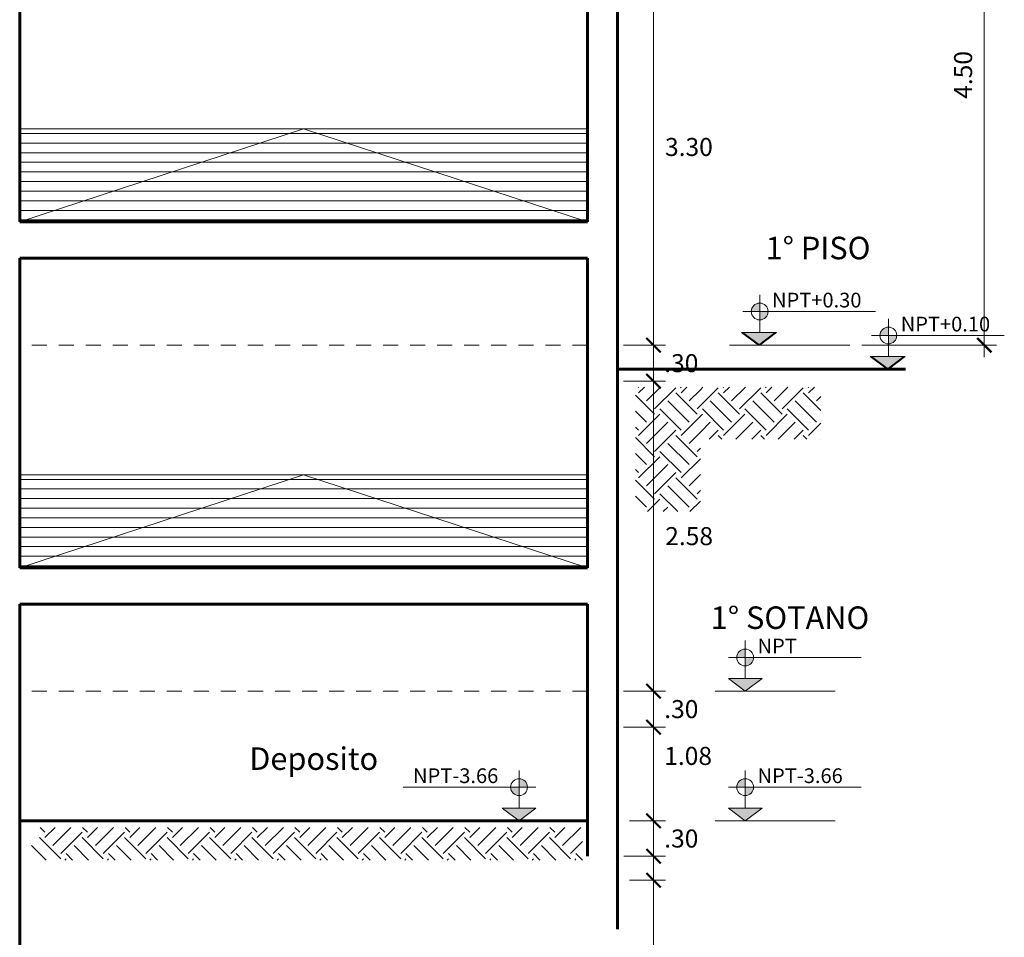
# Model space of a CAD drawing. Units: millimetres. Extents: x 1053 to 1598, y 140 to 439.
# Drawn here: x 1159 to 1168, y 149 to 156 of the extents above; entities that cross this region are included whole.
import ezdxf
from ezdxf.enums import TextEntityAlignment as Align

# ---------------------------------------------------------------- set-up
doc = ezdxf.new("R2010")
doc.units = ezdxf.units.MM
doc.header["$LTSCALE"] = 0.5
doc.header["$MEASUREMENT"] = 0
doc.linetypes.add('DASHED2', pattern=[9.524999999999999, 6.35, -3.175])
doc.linetypes.add('HIDDEN', pattern=[0.375, 0.25, -0.125])
doc.layers.get('0').update_dxf_attribs({"lineweight": 13})
for name, color, linetype, lineweight in [('02MURO', 7, 'Continuous', 18), ('08MURO', 1, 'Continuous', 60), ('COTAS', 3, 'Continuous', 13), ('DINTELES', 160, 'DASHED2', 13), ('LEYENDA NIVELES', 7, 'Continuous', 13), ('PROYECCION', 4, 'HIDDEN', 13), ('SOMBRAS', 8, 'Continuous', 9), ('TEXTOS AMBIENTES', 5, 'Continuous', 15)]:
    doc.layers.add(name, color=color, linetype=linetype, lineweight=lineweight)
doc.styles.add('COTAS', font='arial.ttf')
doc.styles.add('Nombre Acabados 1-100', font='txt', dxfattribs={"height": 0.175})
doc.styles.add('Nombre Ambientes 1-75', font='txt', dxfattribs={"height": 0.1875})

# ---------------------------------------------------------------- blocks, each defined once
blk = doc.blocks.new('_ARCHTICK')
at = {"color": 0, "linetype": 'ByBlock', "ltscale": 0.05, "const_width": 0.15}
blk.add_lwpolyline([(-0.5, -0.5), (0.5, 0.5)], dxfattribs=at)
blk = doc.blocks.new('SIMBOLO NIVEL CORTE')
at = {"layer": 'LEYENDA NIVELES', "linetype": 'Continuous'}
h = blk.add_hatch(color=256, dxfattribs=at)
h.paths.add_polyline_path([(-0.5891544872852137, 0.09999999999990905, 0.4142135623725622), (-0.6891544872851227, 0), (-0.5891544872852137, 0)])
h.paths.add_polyline_path([(-0.4891544872853046, 0), (-0.5891544872852137, 0), (-0.5891544872852137, -0.09999999999990905, 0.4142135623725622)])
blk.add_hatch(color=256, dxfattribs=at).paths.add_polyline_path([(-0.3891544872849408, -0.2499999999995453), (-0.789154487284577, -0.25), (-0.5891544872856684, -0.3999999999996362)])
for p, q in [((-0.5891544872852137, -0.2500000000004547), (-0.5891544872852137, 0.1999999999998181)), ((-0.7891544872854865, 0), (0.7891544872854865, 0))]:
    blk.add_line(p, q, dxfattribs=at)
blk.add_lwpolyline([(-0.7891544872850318, -0.2500000000004547), (-0.3891544872853956, -0.2500000000004547), (-0.5891544872852137, -0.4000000000000909)], close=True, dxfattribs=at)
blk.add_circle((-0.5891544872852137, 0), 0.1, dxfattribs=at)
at = {"layer": 'LEYENDA NIVELES', "ltscale": 0.02, "style": 'Nombre Acabados 1-100', "flags": 4}
blk.add_attdef('NPT', (-0.4423129519805116, 0.0486999277572977), '', height=0.175, dxfattribs=at)

msp = doc.modelspace()

# ---------------------------------------------------------------- hatches: boundary and pattern name
at = {"layer": 'LEYENDA NIVELES', "linetype": 'Continuous'}
for points in [[(1165.775049556334, 153.5439732409422), (1165.495049556334, 153.5439732409419), (1165.635049556333, 153.4389732409421)], [(1166.845998531915, 153.3439732409429), (1166.565998531915, 153.3439732409426), (1166.705998531914, 153.2389732409429)], [(1165.665636711521, 150.663973240945), (1165.385636711521, 150.6639732409446), (1165.52563671152, 150.5589732409449)], [(1165.665636711521, 149.5839732409449), (1165.385636711521, 149.5839732409446), (1165.52563671152, 149.4789732409449)]]:
    msp.add_hatch(color=256, dxfattribs=at).paths.add_polyline_path(points)
h = msp.add_hatch(color=256, dxfattribs=at)
h.paths.add_polyline_path([(1165.52563671152, 150.9089732409445, 0.4142135623725622), (1165.45563671152, 150.8389732409446), (1165.52563671152, 150.8389732409446)])
h.paths.add_polyline_path([(1165.59563671152, 150.8389732409446), (1165.52563671152, 150.8389732409446), (1165.52563671152, 150.7689732409447, 0.4142135623725622)])
h = msp.add_hatch(color=256, dxfattribs=at)
edge = h.paths.add_edge_path()
edge.add_ellipse((1163.643708934482, 149.7589732409444), major_axis=(0.04949747468316446, 0.04949747468316446), ratio=0.9999999999987651, start_angle=315.0000000000577, end_angle=404.9999999998493, ccw=False)
edge.add_line((1163.713708934482, 149.7589732409445), (1163.643708934482, 149.7589732409445))
edge.add_line((1163.643708934483, 149.7589732409445), (1163.643708934483, 149.8289732409444))
edge = h.paths.add_edge_path()
edge.add_line((1163.573708934483, 149.7589732409445), (1163.643708934482, 149.7589732409445))
edge.add_line((1163.643708934483, 149.7589732409445), (1163.643708934483, 149.6889732409446))
edge.add_ellipse((1163.643708934483, 149.7589732409446), major_axis=(-0.04949747468305624, 0.04949747468305624), ratio=0.9999999999998894, start_angle=45.00000000009618, end_angle=134.9999999999968, ccw=False)
h = msp.add_hatch(color=256, dxfattribs=at)
h.paths.add_polyline_path([(1165.52563671152, 149.8289732409445, 0.4142135623725622), (1165.45563671152, 149.7589732409446), (1165.52563671152, 149.7589732409446)])
h.paths.add_polyline_path([(1165.59563671152, 149.7589732409446), (1165.52563671152, 149.7589732409446), (1165.52563671152, 149.6889732409446, 0.4142135623725622)])

# ---------------------------------------------------------------- linework, layer by layer
at = {"layer": '02MURO'}
for p, q in [((1164.21279207724, 155.2389732409414), (1159.48779207724, 155.2389732409414)), ((1164.63878437298, 153.0848154051311), (1164.634626537169, 153.0889732409419)), ((1164.63878437298, 153.0406212313073), (1164.687136382615, 153.088973240942)), ((1164.705075633717, 152.974329970571), (1164.819718904087, 153.0889732409419)), ((1164.771366894453, 152.9080387098347), (1164.94814358975, 153.0848154051313)), ((1164.992337763574, 153.0848154051309), (1164.988179927763, 153.0889732409419)), ((1164.992337763574, 153.0406212313072), (1165.040689773208, 153.0889732409419)), ((1165.152370927253, 153.0680718735143), (1165.17327229468, 153.0889732409417)), ((1165.152370927253, 152.9354893520419), (1165.301696980343, 153.0848154051315)), ((1165.345891154167, 153.084815405131), (1165.341733318356, 153.0889732409415)), ((1165.345891154167, 153.0406212313073), (1165.394243163802, 153.0889732409417)), ((1165.412182414903, 152.974329970571), (1165.526825685274, 153.0889732409417)), ((1165.47847367564, 152.9080387098347), (1165.655250370936, 153.0848154051313)), ((1165.69944454476, 153.0848154051311), (1165.695286708949, 153.0889732409416)), ((1165.69944454476, 153.0406212313072), (1165.747796554394, 153.0889732409416)), ((1165.765735805497, 152.9743299705709), (1165.880379075867, 153.0889732409416)), ((1165.832027066233, 152.9080387098347), (1166.00880376153, 153.0848154051313)), ((1166.052997935353, 153.0848154051311), (1166.048840099542, 153.0889732409418)), ((1166.052997935353, 153.0406212313072), (1166.101349944988, 153.0889732409416)), ((1164.771366894453, 152.8638445360102), (1164.612792077239, 153.0224193532244)), ((1165.124920285046, 152.8638445360103), (1164.94814358975, 153.0406212313069)), ((1165.05862902431, 152.974329970571), (1165.152370927253, 153.0680718735143)), ((1165.47847367564, 152.8638445360102), (1165.301696980343, 153.0406212313068)), ((1165.832027066233, 152.8638445360102), (1165.655250370936, 153.0406212313068)), ((1166.155618464556, 152.8938065282799), (1166.008803761529, 153.0406212313069)), ((1166.11928919609, 152.9743299705711), (1166.155618464556, 153.0106592390378)), ((1164.992337763573, 152.7312620145378), (1164.815561068277, 152.9080387098344)), ((1165.05862902431, 152.797553275274), (1164.881852329013, 152.9743299705706)), ((1165.124920285046, 152.9080387098345), (1165.152370927253, 152.9354893520415)), ((1165.345891154167, 152.7312620145377), (1165.16911445887, 152.9080387098343)), ((1165.412182414903, 152.7975532752741), (1165.235405719607, 152.9743299705707)), ((1165.69944454476, 152.7312620145378), (1165.522667849463, 152.9080387098344)), ((1165.765735805496, 152.7975532752741), (1165.5889591102, 152.9743299705707)), ((1166.052997935353, 152.7312620145379), (1165.876221240057, 152.9080387098345)), ((1166.11928919609, 152.7975532752741), (1165.942512500793, 152.9743299705707)), ((1164.705075633716, 152.7975532752741), (1164.612792077239, 152.8898368317519)), ((1164.63878437298, 152.687067840714), (1164.815561068277, 152.8638445360106)), ((1164.992337763574, 152.687067840714), (1165.152370927253, 152.8471010043935)), ((1165.152370927253, 152.8471010043936), (1165.16911445887, 152.8638445360107)), ((1165.345891154167, 152.687067840714), (1165.522667849463, 152.8638445360106)), ((1165.69944454476, 152.687067840714), (1165.876221240057, 152.8638445360106)), ((1164.63878437298, 152.7312620145378), (1164.612792077238, 152.7572543102793)), ((1164.705075633717, 152.6207765799778), (1164.881852329013, 152.7975532752744)), ((1165.152370927253, 152.7145184829211), (1165.235405719607, 152.7975532752744)), ((1165.447868087903, 152.6564622529777), (1165.5889591102, 152.7975532752743)), ((1165.801421478497, 152.6564622529779), (1165.942512500793, 152.7975532752745)), ((1166.052997935353, 152.6870678407138), (1166.155618464556, 152.7896883699167)), ((1164.771366894453, 152.5102911454169), (1164.612792077239, 152.6688659626311)), ((1164.771366894453, 152.5544853192413), (1164.94814358975, 152.7312620145379)), ((1165.124920285046, 152.510291145417), (1164.94814358975, 152.6870678407136)), ((1165.05862902431, 152.6207765799777), (1165.152370927253, 152.714518482921)), ((1165.226897218783, 152.6564622529778), (1165.301696980343, 152.7312620145381)), ((1165.332302568079, 152.6564622529777), (1165.301696980343, 152.6870678407137)), ((1165.580450609376, 152.6564622529777), (1165.655250370936, 152.7312620145381)), ((1165.685855958672, 152.6564622529779), (1165.655250370936, 152.6870678407136)), ((1165.934003999969, 152.6564622529777), (1166.008803761529, 152.7312620145381)), ((1166.039409349265, 152.6564622529777), (1166.008803761529, 152.6870678407136)), ((1165.05862902431, 152.4439998846809), (1164.881852329013, 152.6207765799775)), ((1165.124920285046, 152.5544853192415), (1165.152370927253, 152.5819359614485)), ((1166.15497486909, 152.6564622529778), (1166.155618464556, 152.6571058484444)), ((1164.705075633716, 152.4439998846809), (1164.612792077238, 152.536283441159)), ((1164.63878437298, 152.3335144501208), (1164.815561068277, 152.5102911454174)), ((1164.992337763573, 152.3777086239446), (1164.815561068277, 152.5544853192412)), ((1164.705075633717, 152.2672231893845), (1164.881852329013, 152.4439998846811)), ((1164.992337763574, 152.3335144501206), (1165.152370927253, 152.4935476138004)), ((1164.21279207724, 152.3589732409444), (1159.48779207724, 152.3589732409444)), ((1164.63878437298, 152.3777086239446), (1164.612792077238, 152.4037009196863)), ((1164.771366894453, 152.2009319286482), (1164.94814358975, 152.3777086239448)), ((1165.124920285046, 152.1567377548237), (1164.94814358975, 152.3335144501203)), ((1165.05862902431, 152.2672231893845), (1165.152370927253, 152.3609650923278)), ((1164.771366894453, 152.1567377548237), (1164.612792077238, 152.3153125720382)), ((1165.05862902431, 152.0904464940876), (1164.881852329013, 152.2672231893843)), ((1164.705075633717, 152.0904464940875), (1164.612792077238, 152.1827300505658)), ((1164.963719437149, 152.0527735597753), (1164.815561068277, 152.2009319286479)), ((1165.124920285046, 152.2009319286482), (1165.152370927253, 152.2283825708552)), ((1164.711596873228, 152.0527735597752), (1164.815561068277, 152.156737754824)), ((1164.844179394701, 152.0527735597754), (1164.881852329013, 152.0904464940879)), ((1165.065150263822, 152.0527735597754), (1165.152370927253, 152.1399942232074)), ((1159.697515930918, 149.3831669702685), (1159.657407448171, 149.423275453015)), ((1159.697515930918, 149.3389727964444), (1159.781818587488, 149.423275453015)), ((1159.763807191654, 149.2726815357081), (1159.914401108962, 149.4232754530152)), ((1159.83009845239, 149.2063902749717), (1160.006875147687, 149.3831669702683)), ((1160.051069321511, 149.3831669702685), (1160.010960838765, 149.423275453015)), ((1160.051069321511, 149.3389727964442), (1160.135371978082, 149.4232754530149)), ((1160.117360582247, 149.2726815357079), (1160.267954499554, 149.4232754530148)), ((1160.183651842984, 149.2063902749719), (1160.36042853828, 149.3831669702685)), ((1160.404622712104, 149.3831669702686), (1160.364514229358, 149.423275453015)), ((1160.404622712105, 149.3389727964442), (1160.488925368676, 149.423275453015)), ((1160.470913972841, 149.2726815357079), (1160.621507890148, 149.4232754530148)), ((1160.537205233577, 149.2063902749718), (1160.713981928874, 149.3831669702684)), ((1160.758176102698, 149.3831669702686), (1160.718067619951, 149.423275453015)), ((1160.758176102698, 149.3389727964442), (1160.842478759268, 149.4232754530149)), ((1160.824467363434, 149.272681535708), (1160.975061280741, 149.423275453015)), ((1160.89075862417, 149.2063902749716), (1161.067535319467, 149.3831669702682)), ((1161.111729493291, 149.3831669702685), (1161.071621010544, 149.423275453015)), ((1161.111729493291, 149.3389727964444), (1161.196032149862, 149.423275453015)), ((1161.178020754027, 149.2726815357081), (1161.328614671334, 149.423275453015)), ((1161.244312014763, 149.2063902749716), (1161.42108871006, 149.3831669702682)), ((1161.465282883884, 149.3831669702685), (1161.425174401138, 149.4232754530148)), ((1161.465282883884, 149.3389727964444), (1161.549585540455, 149.4232754530152)), ((1161.531574144621, 149.272681535708), (1161.682168061927, 149.4232754530149)), ((1161.597865405357, 149.2063902749717), (1161.774642100654, 149.3831669702683)), ((1161.818836274477, 149.3831669702686), (1161.778727791731, 149.423275453015)), ((1161.818836274478, 149.3389727964444), (1161.903138931048, 149.423275453015)), ((1161.885127535214, 149.272681535708), (1162.035721452521, 149.4232754530149)), ((1161.95141879595, 149.2063902749718), (1162.128195491247, 149.3831669702684)), ((1162.172389665071, 149.3831669702685), (1162.132281182324, 149.423275453015)), ((1162.172389665071, 149.3389727964444), (1162.256692321642, 149.423275453015)), ((1162.238680925807, 149.2726815357081), (1162.389274843114, 149.4232754530149)), ((1162.304972186543, 149.2063902749716), (1162.48174888184, 149.3831669702682)), ((1162.525943055664, 149.3831669702685), (1162.485834572918, 149.423275453015)), ((1162.525943055664, 149.3389727964442), (1162.610245712235, 149.4232754530149)), ((1162.592234316401, 149.2726815357081), (1162.742828233707, 149.423275453015)), ((1162.658525577137, 149.2063902749718), (1162.835302272433, 149.3831669702684)), ((1162.879496446257, 149.3831669702685), (1162.839387963511, 149.4232754530149)), ((1162.879496446258, 149.3389727964442), (1162.963799102828, 149.4232754530151)), ((1162.945787706994, 149.2726815357082), (1163.096381624301, 149.423275453015)), ((1163.01207896773, 149.2063902749717), (1163.188855663027, 149.3831669702683)), ((1163.233049836851, 149.3831669702686), (1163.192941354104, 149.423275453015)), ((1163.233049836851, 149.3389727964442), (1163.317352493422, 149.423275453015)), ((1163.299341097587, 149.2726815357079), (1163.449935014894, 149.4232754530148)), ((1163.365632358323, 149.2063902749718), (1163.54240905362, 149.3831669702684)), ((1163.586603227444, 149.3831669702685), (1163.546494744697, 149.423275453015)), ((1163.586603227444, 149.3389727964444), (1163.670905884015, 149.423275453015)), ((1163.65289448818, 149.2726815357081), (1163.803488405487, 149.4232754530149)), ((1163.719185748916, 149.2063902749716), (1163.895962444213, 149.3831669702682)), ((1163.940156618037, 149.3831669702685), (1163.90004813529, 149.423275453015)), ((1163.940156618037, 149.3389727964442), (1164.024459274608, 149.4232754530149)), ((1164.006447878774, 149.2726815357081), (1164.157041796081, 149.423275453015)), ((1159.83009845239, 149.1621961011479), (1159.653321757094, 149.3389727964445)), ((1160.183651842984, 149.1621961011478), (1160.006875147687, 149.3389727964444)), ((1160.537205233577, 149.1621961011478), (1160.36042853828, 149.3389727964444)), ((1160.89075862417, 149.1621961011479), (1160.713981928874, 149.3389727964445)), ((1161.244312014764, 149.1621961011479), (1161.067535319467, 149.3389727964445)), ((1161.597865405357, 149.1621961011478), (1161.42108871006, 149.3389727964444)), ((1161.95141879595, 149.1621961011478), (1161.774642100653, 149.3389727964444)), ((1162.304972186543, 149.1621961011477), (1162.128195491247, 149.3389727964444)), ((1162.658525577137, 149.1621961011478), (1162.48174888184, 149.3389727964444)), ((1163.01207896773, 149.1621961011478), (1162.835302272433, 149.3389727964444)), ((1163.365632358323, 149.1621961011479), (1163.188855663027, 149.3389727964445)), ((1163.719185748917, 149.1621961011479), (1163.54240905362, 149.3389727964445)), ((1164.07273913951, 149.1621961011478), (1163.895962444213, 149.3389727964444)), ((1164.072739139509, 149.2063902749716), (1164.172738933929, 149.3063900693911)), ((1159.707661970577, 149.1520500614886), (1159.587030496357, 149.2726815357082)), ((1160.061215361171, 149.1520500614887), (1159.940583886951, 149.2726815357082)), ((1160.414768751763, 149.1520500614887), (1160.294137277544, 149.2726815357082)), ((1160.768322142357, 149.1520500614886), (1160.647690668137, 149.2726815357082)), ((1161.12187553295, 149.1520500614886), (1161.001244058731, 149.2726815357082)), ((1161.475428923543, 149.1520500614887), (1161.354797449324, 149.2726815357082)), ((1161.828982314137, 149.1520500614887), (1161.708350839917, 149.2726815357082)), ((1162.18253570473, 149.1520500614886), (1162.06190423051, 149.2726815357082)), ((1162.536089095323, 149.1520500614886), (1162.415457621104, 149.2726815357081)), ((1162.889642485917, 149.1520500614887), (1162.769011011697, 149.2726815357082)), ((1163.24319587651, 149.1520500614886), (1163.12256440229, 149.2726815357082)), ((1163.596749267103, 149.1520500614886), (1163.476117792884, 149.2726815357082)), ((1163.950302657696, 149.1520500614887), (1163.829671183476, 149.2726815357082)), ((1159.864146586556, 149.1520500614886), (1159.874292626215, 149.1621961011476)), ((1159.928632839698, 149.1520500614886), (1159.874292626214, 149.2063902749719)), ((1160.217699977149, 149.1520500614886), (1160.227846016808, 149.1621961011476)), ((1160.282186230291, 149.1520500614886), (1160.227846016808, 149.2063902749719)), ((1160.571253367742, 149.1520500614886), (1160.581399407401, 149.1621961011476)), ((1160.635739620885, 149.1520500614887), (1160.581399407401, 149.206390274972)), ((1160.924806758335, 149.1520500614888), (1160.934952797994, 149.1621961011477)), ((1160.989293011477, 149.1520500614887), (1160.934952797994, 149.206390274972)), ((1161.278360148929, 149.1520500614886), (1161.288506188588, 149.1621961011478)), ((1161.342846402071, 149.1520500614886), (1161.288506188588, 149.2063902749719)), ((1161.631913539522, 149.1520500614886), (1161.642059579181, 149.1621961011477)), ((1161.696399792664, 149.1520500614886), (1161.642059579181, 149.2063902749719)), ((1161.985466930115, 149.1520500614888), (1161.995612969774, 149.1621961011477)), ((1162.049953183257, 149.1520500614887), (1161.995612969774, 149.206390274972)), ((1162.339020320709, 149.1520500614886), (1162.349166360368, 149.1621961011476)), ((1162.403506573851, 149.1520500614886), (1162.349166360367, 149.2063902749719)), ((1162.692573711302, 149.1520500614886), (1162.702719750961, 149.1621961011476)), ((1162.757059964444, 149.1520500614886), (1162.702719750961, 149.2063902749719)), ((1163.046127101895, 149.1520500614886), (1163.056273141554, 149.1621961011476)), ((1163.110613355037, 149.1520500614886), (1163.056273141554, 149.2063902749719)), ((1163.399680492488, 149.1520500614886), (1163.409826532147, 149.1621961011477)), ((1163.464166745631, 149.1520500614887), (1163.409826532147, 149.206390274972)), ((1163.753233883082, 149.1520500614886), (1163.763379922741, 149.1621961011476)), ((1163.817720136224, 149.1520500614886), (1163.763379922741, 149.2063902749719)), ((1164.106787273675, 149.1520500614886), (1164.116933313334, 149.1621961011477)), ((1164.171273526817, 149.1520500614886), (1164.116933313334, 149.2063902749719))]:
    msp.add_line(p, q, dxfattribs=at)
at = {"layer": '08MURO'}
for p, q in [((1164.46279207722, 155.2389732409401), (1164.46279207722, 157.9389732409363)), ((1159.48779207724, 154.4643395502702), (1159.487792077241, 157.6389732409477)), ((1164.21279207724, 154.46433955027), (1164.21279207724, 157.6389732409477)), ((1164.46279207724, 150.5589732409443), (1164.46279207724, 155.2389732409426)), ((1159.48779207724, 154.4643395502702), (1164.21279207724, 154.46433955027)), ((1159.48779207724, 154.1636069316127), (1164.21279207724, 154.1636069316126)), ((1159.48779207724, 153.855892709465), (1159.48779207724, 154.1636069316127)), ((1164.21279207724, 151.584339550273), (1164.21279207724, 154.1636069316125)), ((1159.48779207724, 153.6051600908076), (1159.48779207724, 153.855892709465)), ((1159.48779207724, 151.5843395502732), (1159.48779207724, 153.6051600908076)), ((1166.860935518601, 153.2389732409433), (1164.46279207724, 153.2389732409433)), ((1159.48779207724, 151.5843395502732), (1164.21279207724, 151.584339550273)), ((1159.48779207724, 150.5589732409443), (1159.48779207724, 151.2836069316157)), ((1159.48779207724, 151.2836069316157), (1164.21279207724, 151.2836069316156)), ((1164.21279207724, 150.5589732409443), (1164.21279207724, 151.2836069316155)), ((1159.48779207724, 147.0189732409412), (1159.48779207724, 150.5589732409443)), ((1164.212792077239, 149.1836069316154), (1164.21279207724, 150.5589732409444)), ((1164.462792077218, 148.576966683375), (1164.462792077218, 150.5589732409416)), ((1159.48779207724, 149.4789732409445), (1164.212792077239, 149.4789732409444))]:
    msp.add_line(p, q, dxfattribs=at)
at = {"layer": 'COTAS'}
for p, q in [((1167.515737486679, 158.0389732409392), (1167.515737486679, 153.3389732409425)), ((1164.762792077243, 156.8389732409446), (1164.762792077242, 153.3389732409414)), ((1164.762792077242, 153.4389732409414), (1164.762792077242, 153.5589732409414)), ((1164.512792077242, 153.4389732409414), (1164.862792077242, 153.4389732409414)), ((1164.512792077242, 153.4389732409414), (1164.862792077242, 153.4389732409414)), ((1164.762792077242, 153.1389732409415), (1164.762792077242, 153.4389732409414)), ((1166.49632820139, 153.4389732409425), (1167.615737486678, 153.4389732409425)), ((1164.762792077242, 153.2389732409414), (1164.762792077242, 150.4589732409443)), ((1164.512792077242, 153.1389732409415), (1164.862792077242, 153.1389732409415)), ((1164.512792077242, 153.1389732409414), (1164.862792077242, 153.1389732409414)), ((1164.762792077242, 153.1389732409415), (1164.762792077242, 153.0189732409415)), ((1164.762792077242, 150.5589732409443), (1164.762792077242, 150.6789732409443)), ((1164.762792077242, 150.6589732409444), (1164.762792077242, 149.3789732409443)), ((1164.512792077242, 150.5589732409443), (1164.862792077242, 150.5589732409443)), ((1164.512792077242, 150.5589732409444), (1164.862792077242, 150.5589732409444)), ((1164.512792077242, 150.5589732409443), (1164.862792077242, 150.5589732409443)), ((1164.612792077243, 150.5589732409444), (1164.862792077242, 150.5589732409444)), ((1164.762792077242, 150.2589732409444), (1164.762792077242, 150.5589732409443)), ((1164.512792077242, 150.2589732409444), (1164.862792077242, 150.2589732409444)), ((1164.762792077242, 150.2589732409444), (1164.762792077242, 150.1389732409444)), ((1164.762792077242, 150.2589732409444), (1164.862792077242, 150.2589732409443)), ((1164.762792077242, 149.4789732409444), (1164.762792077242, 149.5989732409444)), ((1164.56279207724, 149.4789732409444), (1164.862792077242, 149.4789732409444)), ((1164.66279207724, 149.4789732409444), (1164.862792077242, 149.4789732409444)), ((1164.762792077242, 149.4789732409444), (1164.762792077242, 149.1836069316154)), ((1164.515108922576, 149.1836069316154), (1164.862792077242, 149.1836069316154)), ((1164.762792077242, 149.1836069316154), (1164.762792077242, 149.0636069316154)), ((1164.762792077242, 149.0836069316155), (1164.762792077242, 146.2989732409412)), ((1164.56279207724, 148.9836069316155), (1164.862792077242, 148.9836069316155))]:
    msp.add_line(p, q, dxfattribs=at)
at = {"layer": 'DINTELES', "ltscale": 0.1}
msp.add_line((1160.68779207724, 149.4789732409444), (1159.487792077241, 149.4789732409444), dxfattribs=at)
at = {"layer": 'LEYENDA NIVELES'}
for p, q in [((1165.396328201391, 153.4389732409425), (1166.396328201391, 153.4389732409425)), ((1165.860935518601, 153.2389732409433), (1166.860935518601, 153.2389732409433)), ((1165.27563671152, 150.5589732409446), (1166.27563671152, 150.5589732409446)), ((1165.27563671152, 149.4789732409444), (1166.27563671152, 149.4789732409444))]:
    msp.add_line(p, q, dxfattribs=at)
at = {"layer": 'LEYENDA NIVELES', "linetype": 'Continuous'}
for p, q in [((1165.52563671152, 150.6639732409443), (1165.52563671152, 150.9789732409444)), ((1165.38563671152, 150.8389732409446), (1166.490452993719, 150.8389732409446)), ((1163.643708934483, 149.5839732409442), (1163.643708934483, 149.8989732409444)), ((1165.52563671152, 149.5839732409443), (1165.52563671152, 149.8989732409444)), ((1163.783708934483, 149.7589732409445), (1162.678892652283, 149.7589732409445)), ((1165.38563671152, 149.7589732409446), (1166.490452993719, 149.7589732409446))]:
    msp.add_line(p, q, dxfattribs=at)
for points in [[(1165.495049556333, 153.5439732409415), (1165.775049556333, 153.5439732409415), (1165.635049556333, 153.4389732409418)], [(1166.565998531914, 153.3439732409423), (1166.845998531914, 153.3439732409423), (1166.705998531914, 153.2389732409426)], [(1166.577277176972, 153.3439732409432), (1166.857277176972, 153.3439732409432), (1166.717277176972, 153.2389732409435)], [(1165.38563671152, 150.6639732409443), (1165.66563671152, 150.6639732409443), (1165.52563671152, 150.5589732409446)], [(1165.38563671152, 149.5839732409443), (1165.66563671152, 149.5839732409443), (1165.52563671152, 149.4789732409446)]]:
    msp.add_lwpolyline(points, close=True, dxfattribs=at)
for centre in [(1165.52563671152, 150.8389732409446), (1163.643708934483, 149.7589732409445), (1165.52563671152, 149.7589732409446)]:
    msp.add_circle(centre, 0.06999999999998181, dxfattribs=at)
at = {"layer": 'PROYECCION'}
for p, q in [((1164.21279207724, 153.4389732409414), (1159.48779207724, 153.4389732409414)), ((1164.21279207724, 150.5589732409443), (1159.48779207724, 150.5589732409443)), ((1164.21279207724, 150.5589732409444), (1159.48779207724, 150.5589732409444))]:
    msp.add_line(p, q, dxfattribs=at)
at = {"layer": 'SOMBRAS'}
for p, q in [((1161.85029207724, 155.2389732409414), (1159.48779207724, 154.46433955027)), ((1161.735648192944, 155.2013829699551), (1159.48779207724, 155.2013829699551)), ((1161.964935961536, 155.2013829699551), (1161.735648192945, 155.2013829699551)), ((1164.21279207724, 154.46433955027), (1161.85029207724, 155.2389732409414)), ((1164.21279207724, 155.2013829699551), (1161.964935961536, 155.2013829699551)), ((1161.491661903326, 155.1213829699552), (1159.48779207724, 155.1213829699552)), ((1162.208922251154, 155.1213829699552), (1161.491661903327, 155.1213829699552)), ((1164.21279207724, 155.1213829699552), (1162.208922251154, 155.1213829699552)), ((1161.247675613708, 155.0413829699552), (1159.48779207724, 155.0413829699552)), ((1162.452908540772, 155.0413829699552), (1161.247675613708, 155.0413829699552)), ((1164.21279207724, 155.0413829699552), (1162.452908540772, 155.0413829699552)), ((1161.00368932409, 154.9613829699552), (1159.48779207724, 154.9613829699552)), ((1162.69689483039, 154.9613829699552), (1161.00368932409, 154.9613829699552)), ((1164.21279207724, 154.9613829699552), (1162.69689483039, 154.9613829699552)), ((1160.759703034472, 154.8813829699552), (1159.48779207724, 154.8813829699552)), ((1162.940881120008, 154.8813829699552), (1160.759703034472, 154.8813829699552)), ((1164.21279207724, 154.8813829699552), (1162.940881120008, 154.8813829699552)), ((1160.515716744854, 154.8013829699552), (1159.48779207724, 154.8013829699552)), ((1163.184867409625, 154.8013829699552), (1160.515716744854, 154.8013829699552)), ((1164.21279207724, 154.8013829699552), (1163.184867409626, 154.8013829699552)), ((1160.271730455236, 154.7213829699552), (1159.48779207724, 154.7213829699552)), ((1163.428853699244, 154.7213829699552), (1160.271730455236, 154.7213829699552)), ((1164.21279207724, 154.7213829699552), (1163.428853699244, 154.7213829699552)), ((1160.027744165618, 154.6413829699552), (1159.48779207724, 154.6413829699552)), ((1163.672839988862, 154.6413829699552), (1160.027744165619, 154.6413829699552)), ((1164.21279207724, 154.6413829699552), (1163.672839988862, 154.6413829699552)), ((1159.783757876, 154.5613829699552), (1159.48779207724, 154.5613829699552)), ((1163.91682627848, 154.5613829699552), (1159.783757876, 154.5613829699552)), ((1164.21279207724, 154.5613829699552), (1163.91682627848, 154.5613829699552)), ((1159.539771586382, 154.4813829699552), (1159.48779207724, 154.4813829699552)), ((1164.160812568098, 154.4813829699552), (1159.539771586382, 154.4813829699552)), ((1164.21279207724, 154.4813829699552), (1164.160812568098, 154.4813829699552)), ((1161.85029207724, 152.3589732409444), (1159.48779207724, 151.5843395502731)), ((1164.21279207724, 151.5843395502731), (1161.85029207724, 152.3589732409444)), ((1161.735648192944, 152.3213829699582), (1159.48779207724, 152.3213829699582)), ((1161.964935961536, 152.3213829699582), (1161.735648192944, 152.3213829699582)), ((1164.21279207724, 152.3213829699582), (1161.964935961536, 152.3213829699582)), ((1161.491661903326, 152.2413829699582), (1159.48779207724, 152.2413829699582)), ((1162.208922251154, 152.2413829699582), (1161.491661903326, 152.2413829699582)), ((1164.21279207724, 152.2413829699582), (1162.208922251154, 152.2413829699582)), ((1161.247675613708, 152.1613829699582), (1159.48779207724, 152.1613829699582)), ((1162.452908540772, 152.1613829699582), (1161.247675613708, 152.1613829699582)), ((1164.21279207724, 152.1613829699582), (1162.452908540772, 152.1613829699582)), ((1161.00368932409, 152.0813829699582), (1159.48779207724, 152.0813829699582)), ((1162.69689483039, 152.0813829699582), (1161.00368932409, 152.0813829699582)), ((1164.21279207724, 152.0813829699582), (1162.69689483039, 152.0813829699582)), ((1160.759703034472, 152.0013829699582), (1159.48779207724, 152.0013829699582)), ((1162.940881120008, 152.0013829699582), (1160.759703034472, 152.0013829699582)), ((1164.21279207724, 152.0013829699582), (1162.940881120008, 152.0013829699582)), ((1160.515716744854, 151.9213829699582), (1159.48779207724, 151.9213829699582)), ((1160.271730455236, 151.8413829699582), (1159.48779207724, 151.8413829699582)), ((1163.428853699244, 151.8413829699582), (1160.271730455236, 151.8413829699582)), ((1163.184867409626, 151.9213829699582), (1160.515716744854, 151.9213829699582)), ((1164.21279207724, 151.9213829699582), (1163.184867409626, 151.9213829699582)), ((1164.21279207724, 151.8413829699582), (1163.428853699244, 151.8413829699582)), ((1160.027744165618, 151.7613829699582), (1159.48779207724, 151.7613829699582)), ((1163.672839988862, 151.7613829699582), (1160.027744165618, 151.7613829699582)), ((1164.21279207724, 151.7613829699582), (1163.672839988862, 151.7613829699582)), ((1159.783757876, 151.6813829699582), (1159.48779207724, 151.6813829699582)), ((1163.91682627848, 151.6813829699582), (1159.783757876, 151.6813829699582)), ((1164.21279207724, 151.6813829699582), (1163.91682627848, 151.6813829699582)), ((1159.539771586382, 151.6013829699582), (1159.48779207724, 151.6013829699582)), ((1164.160812568098, 151.6013829699582), (1159.539771586382, 151.6013829699582)), ((1164.21279207724, 151.6013829699582), (1164.160812568098, 151.6013829699582))]:
    msp.add_line(p, q, dxfattribs=at)

# ---------------------------------------------------------------- block references
at = {"layer": 'COTAS', "xscale": 0.1200000000000045, "yscale": 0.1200000000000045, "zscale": 0.1200000000000045}
for p, rotation in [((1164.762792077242, 153.4389732409414), 270), ((1164.762792077242, 153.4389732409414), 270), ((1167.515737486679, 153.4389732409425), 270), ((1164.762792077242, 153.1389732409415), 90), ((1164.762792077242, 153.1389732409414), 90), ((1164.762792077242, 150.5589732409443), 270), ((1164.762792077242, 150.5589732409444), 270), ((1164.762792077242, 150.5589732409443), 270), ((1164.762792077242, 150.5589732409444), 90), ((1164.762792077242, 150.2589732409444), 90), ((1164.762792077242, 150.2589732409443), 90), ((1164.762792077242, 149.4789732409444), 270), ((1164.762792077242, 149.4789732409444), 270), ((1164.762792077242, 149.1836069316154), 90), ((1164.762792077242, 148.9836069316155), 90)]:
    msp.add_blockref('_ARCHTICK', p, dxfattribs=dict(at, rotation=rotation))
at = {"layer": 'LEYENDA NIVELES', "xscale": 0.6999999999998181, "yscale": 0.6999999999998181, "zscale": 0.6999999999998181}
for p, values in [((1166.058736342491, 153.7189732409427), {'NPT': 'NPT+0.30'}), ((1167.129685318072, 153.5189732409435), {'NPT': 'NPT+0.10'})]:
    msp.add_blockref('SIMBOLO NIVEL CORTE', p, dxfattribs=at).add_auto_attribs(values)
at = {"layer": 'LEYENDA NIVELES'}
ref = msp.add_blockref('SIMBOLO NIVEL CORTE', (1163.231300793383, 149.7589732409445), dxfattribs=dict(at, xscale=-0.6999999999998181, yscale=0.6999999999998181, zscale=0.7))
ref.add_attrib('NPT', 'NPT-3.66', (1162.761382001653, 149.7930631903744), dxfattribs={"ltscale": 0.02, "height": 0.1225, "style": 'Nombre Acabados 1-100', "flags": 4})

# ---------------------------------------------------------------- texts
at = {"layer": 'COTAS', "color": 7, "insert": (1167.33915153852, 155.6889732409409), "char_height": 0.15, "attachment_point": 5, "rotation": 90, "style": 'COTAS'}
msp.add_mtext('\\A1;4.50', dxfattribs=at)
at = {"layer": 'COTAS', "color": 7, "char_height": 0.15, "attachment_point": 5, "style": 'COTAS'}
for s, insert in [('\\A1;3.30', (1165.05730094491, 155.0889732409431)), ('\\A1;.30', (1164.993914178197, 153.2889732409416)), ('\\A1;2.58', (1165.059040371922, 151.8489732409431)), ('\\A1;.30', (1164.993914178197, 150.4089732409445)), ('\\A1;1.08', (1165.050701354186, 150.0189732409445)), ('\\A1;.30', (1164.993914178197, 149.33129008628))]:
    msp.add_mtext(s, dxfattribs=dict(at, insert=insert))
at = {"layer": 'LEYENDA NIVELES', "ltscale": 0.02, "style": 'Nombre Acabados 1-100', "flags": 4}
for tag, p, s in [('NPT', (1165.628425786233, 150.8730631903747), '±0.00'), ('NPT-3.66', (1165.628425786233, 149.7930631903747), '-3.66')]:
    msp.add_attdef(tag, p, s, height=0.1224999999999682, dxfattribs=at)
at = {"layer": 'TEXTOS AMBIENTES', "ltscale": 0.02, "style": 'Nombre Ambientes 1-75'}
for s, p in [('1° PISO', (1165.695221318729, 154.1538138427231)), ('1° SOTANO', (1165.238730055801, 151.0762244593577))]:
    msp.add_text(s, height=0.1875, dxfattribs=at).set_placement(p)
msp.add_text('Deposito', height=0.1875, dxfattribs=at).set_placement((1161.934576268869, 149.9722448109979), align=Align.MIDDLE)

doc.saveas('drawing.dxf')
